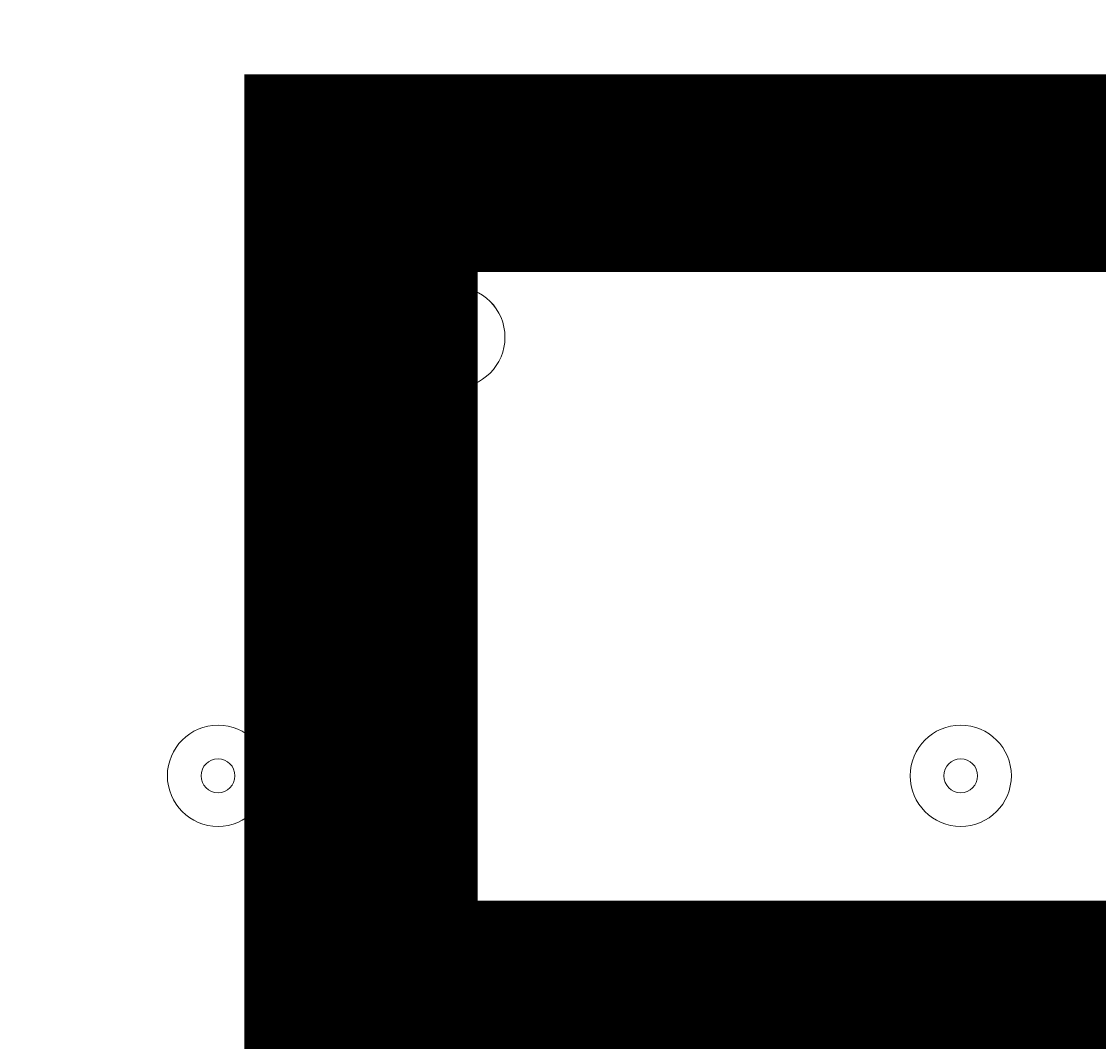
# Model space of a CAD drawing. Units: millimetres. Extents: x -4107 to 11667, y -10155 to 657.
# Drawn here: x 3364 to 3466, y -4575 to -4479 of the extents above; entities that cross this region are included whole.
import ezdxf

# ---------------------------------------------------------------- set-up
doc = ezdxf.new("R2010")
doc.units = ezdxf.units.MM
doc.header["$MEASUREMENT"] = 0
doc.layers.add('Background', color=7, linetype='Continuous', lineweight=0)

msp = doc.modelspace()

# ---------------------------------------------------------------- linework, layer by layer
at = {"layer": 'Background', "color": 1, "lineweight": 9}
msp.add_open_spline([(9416.83, -1624.24), (9121.33, -1326.59), (8716.39, -1138.1), (8267.42, -1123.28), (7919.52, -684.28), (7382.01, -402.46), (6778.31, -402.46), (5852.44, -402.46), (5082.1, -1065), (4913.47, -1941.68), (4788.17, -1684.88), (4590.15, -1464.81), (4337.01, -1312.98), (4337.01, -1312.98), (4321.13, -1303.45), (4321.13, -1303.45), (4234.59, -1251.55), (4143.88, -1208.97), (4050.35, -1175.85), (3910.37, -1094.33), (3755.27, -1034.49), (3589.19, -1001.33), (3589.19, -1001.33), (3573.3, -998.16), (3573.3, -998.16), (3476.05, -978.75), (3377.74, -969.16), (3279.71, -969.16), (3048.46, -969.16), (2818.9, -1022.64), (2609.63, -1127.13), (2609.63, -1127.13), (2596.93, -1133.47), (2596.93, -1133.47), (2388.52, -1237.55), (2211.56, -1386.19), (2075.26, -1564.56), (2017.1, -1610.12), (1962.07, -1660.17), (1910.65, -1714.52), (1763.85, -1869.7), (1653.68, -2052.72), (1584.59, -2250.27), (1584.59, -2250.27), (1584.24, -2250.27), (1584.24, -2250.27), (1347.57, -2250.27), (1123.88, -2305.38), (924.86, -2403.08), (820.91, -2364.84), (712.51, -2334.98), (600.29, -2314.57), (567.98, -2308.69), (535.7, -2303.91), (503.45, -2299.69), (472.07, -2283.34), (440.31, -2267.47), (407.74, -2252.7), (369.44, -2235.3), (330.75, -2219.69), (291.89, -2204.96), (219.87, -2142.75), (142.79, -2084.91), (60.2, -2032.69), (-123.33, -1916.59), (-319.81, -1835.32), (-521.13, -1786.9), (-695.53, -1671.13), (-891.19, -1581.81), (-1103.89, -1526.42), (-2013.93, -1289.64), (-2956.34, -1739.46), (-3344.52, -2596.05), (-3508.16, -2957.19), (-3540.46, -3344.39), (-3461.68, -3704.04), (-3441.89, -3834.44), (-3407.68, -3964.67), (-3356.99, -4092.52), (-3130.65, -4663.33), (-2656.39, -5072.05), (-2094.5, -5226.03), (-2063.7, -5248.12), (-2032.39, -5269.72), (-2000, -5290.2), (-1887.69, -5361.22), (-1770.41, -5419.16), (-1650.11, -5464.75), (-1513.07, -5583.21), (-1357.68, -5684.21), (-1185.6, -5762.27), (-1007.89, -5842.94), (-823.54, -5893.94), (-638.24, -5918.19), (-469.44, -6006.45), (-285.27, -6071.04), (-89.47, -6106.67), (26.73, -6127.83), (142.71, -6138.06), (257.33, -6138.06), (281.77, -6138.06), (306.15, -6137.58), (330.46, -6136.65), (216.81, -6218.62), (113.33, -6313.8), (22.06, -6419.81), (22.06, -6419.81), (-1246.11, -6756.44), (-1246.11, -6756.44), (-1254.1, -6758.45), (-1262.02, -6760.64), (-1269.97, -6762.77), (-1269.97, -6762.77), (-1294.52, -6769.29), (-1294.52, -6769.29), (-1294.52, -6769.29), (-1294.26, -6769.67), (-1294.26, -6769.67), (-1920.89, -6949.65), (-2379.55, -7526.64), (-2379.55, -8211.14), (-2379.55, -8873.45), (-1950.11, -9435.11), (-1354.62, -9633.88), (-1354.62, -9633.88), (-1354.57, -9634.11), (-1354.57, -9634.11), (-1354.57, -9634.11), (-1350.32, -9635.33), (-1350.32, -9635.33), (-1314.05, -9647.32), (-1277.23, -9658.05), (-1239.8, -9667.29), (-1239.8, -9667.29), (18.35, -10031.02), (18.35, -10031.02), (62.78, -10045.75), (107.99, -10058.72), (153.81, -10070.18), (153.81, -10070.18), (165.99, -10073.7), (165.99, -10073.7), (165.99, -10073.7), (165.73, -10073.17), (165.73, -10073.17), (310.07, -10108.28), (460.71, -10127.3), (615.88, -10127.3), (1068.75, -10127.3), (1484.38, -9968.56), (1810.83, -9704.08), (1810.83, -9704.08), (4309.18, -9704.08), (4309.18, -9704.08), (5224.04, -9704.08), (5976.67, -9009.97), (6069.44, -8119.66), (6154.63, -8290.85), (6270.9, -8443.82), (6411.96, -8570.11), (6411.96, -8570.11), (6411.96, -9152.41), (6411.96, -9152.41), (6411.96, -9704.7), (6859.68, -10152.42), (7411.97, -10152.42), (7411.97, -10152.42), (7996.15, -10152.42), (7996.15, -10152.42), (8548.44, -10152.42), (8996.16, -9704.7), (8996.16, -9152.41), (8996.16, -9152.41), (8996.16, -8570.11), (8996.16, -8570.11), (9302.94, -8295.45), (9496.15, -7896.54), (9496.15, -7452.36), (9496.15, -7452.36), (9496.15, -6153.78), (9496.15, -6153.78), (9873.71, -5806.54), (10110.48, -5308.56), (10110.48, -4755.14), (10110.48, -4755.14), (10110.48, -4222.75), (10110.48, -4222.75), (10235.31, -3954.09), (10305.45, -3654.86), (10305.45, -3339.1), (10305.45, -2630.63), (9954.25, -2004.57), (9416.83, -1624.24)], degree=3, knots=[0, 0, 0, 0, 1, 1, 1, 2, 2, 2, 3, 3, 3, 4, 4, 4, 5, 5, 5, 6, 6, 6, 7, 7, 7, 8, 8, 8, 9, 9, 9, 10, 10, 10, 11, 11, 11, 12, 12, 12, 13, 13, 13, 14, 14, 14, 15, 15, 15, 16, 16, 16, 17, 17, 17, 18, 18, 18, 19, 19, 19, 20, 20, 20, 21, 21, 21, 22, 22, 22, 23, 23, 23, 24, 24, 24, 25, 25, 25, 26, 26, 26, 27, 27, 27, 28, 28, 28, 29, 29, 29, 30, 30, 30, 31, 31, 31, 32, 32, 32, 33, 33, 33, 34, 34, 34, 35, 35, 35, 36, 36, 36, 37, 37, 37, 38, 38, 38, 39, 39, 39, 40, 40, 40, 41, 41, 41, 42, 42, 42, 43, 43, 43, 44, 44, 44, 45, 45, 45, 46, 46, 46, 47, 47, 47, 48, 48, 48, 49, 49, 49, 50, 50, 50, 51, 51, 51, 52, 52, 52, 53, 53, 53, 54, 54, 54, 55, 55, 55, 56, 56, 56, 57, 57, 57, 58, 58, 58, 59, 59, 59, 60, 60, 60, 61, 61, 61, 62, 62, 62, 63, 63, 63, 64, 64, 64, 64], dxfattribs=at)
at = {"layer": 'Background', "color": 7, "lineweight": 9}
for points in [[(3405.11, -4504.32), (3402.48, -4504.32), (3400.35, -4506.46), (3400.35, -4509.09), (3400.35, -4511.72), (3402.48, -4513.85), (3405.11, -4513.85), (3407.74, -4513.85), (3409.88, -4511.72), (3409.88, -4509.09), (3409.88, -4506.46), (3407.74, -4504.32), (3405.11, -4504.32)], [(3405.11, -4513.85), (3407.74, -4513.85), (3409.88, -4511.72), (3409.88, -4509.09), (3409.88, -4506.45), (3407.74, -4504.32), (3405.11, -4504.32), (3402.48, -4504.32), (3400.35, -4506.45), (3400.35, -4509.09), (3400.35, -4511.72), (3402.48, -4513.85), (3405.11, -4513.85)], [(3405.11, -4510.67), (3405.99, -4510.67), (3406.7, -4509.96), (3406.7, -4509.09), (3406.7, -4508.21), (3405.99, -4507.5), (3405.11, -4507.5), (3404.24, -4507.5), (3403.53, -4508.21), (3403.53, -4509.09), (3403.53, -4509.96), (3404.24, -4510.67), (3405.11, -4510.67)], [(3382.89, -4545.6), (3380.26, -4545.6), (3378.13, -4547.73), (3378.13, -4550.36), (3378.13, -4552.99), (3380.26, -4555.12), (3382.89, -4555.12), (3385.52, -4555.12), (3387.65, -4552.99), (3387.65, -4550.36), (3387.65, -4547.73), (3385.52, -4545.6), (3382.89, -4545.6)], [(3382.89, -4555.12), (3385.52, -4555.12), (3387.65, -4552.99), (3387.65, -4550.36), (3387.65, -4547.73), (3385.52, -4545.6), (3382.89, -4545.6), (3380.26, -4545.6), (3378.13, -4547.73), (3378.13, -4550.36), (3378.13, -4552.99), (3380.26, -4555.12), (3382.89, -4555.12)], [(3452.74, -4545.6), (3450.11, -4545.6), (3447.98, -4547.73), (3447.98, -4550.36), (3447.98, -4552.99), (3450.11, -4555.12), (3452.74, -4555.12), (3455.37, -4555.12), (3457.5, -4552.99), (3457.5, -4550.36), (3457.5, -4547.73), (3455.37, -4545.6), (3452.74, -4545.6)], [(3452.74, -4555.12), (3455.37, -4555.12), (3457.5, -4552.99), (3457.5, -4550.36), (3457.5, -4547.73), (3455.37, -4545.6), (3452.74, -4545.6), (3450.11, -4545.6), (3447.98, -4547.73), (3447.98, -4550.36), (3447.98, -4552.99), (3450.11, -4555.12), (3452.74, -4555.12)], [(3382.89, -4551.95), (3383.76, -4551.95), (3384.48, -4551.24), (3384.48, -4550.36), (3384.48, -4549.48), (3383.76, -4548.77), (3382.89, -4548.77), (3382.01, -4548.77), (3381.3, -4549.48), (3381.3, -4550.36), (3381.3, -4551.24), (3382.01, -4551.95), (3382.89, -4551.95)], [(3452.74, -4551.95), (3453.61, -4551.95), (3454.33, -4551.24), (3454.33, -4550.36), (3454.33, -4549.48), (3453.61, -4548.77), (3452.74, -4548.77), (3451.86, -4548.77), (3451.15, -4549.48), (3451.15, -4550.36), (3451.15, -4551.24), (3451.86, -4551.95), (3452.74, -4551.95)]]:
    msp.add_open_spline(points, degree=3, knots=[0, 0, 0, 0, 1, 1, 1, 2, 2, 2, 3, 3, 3, 4, 4, 4, 4], dxfattribs=at)

# ---------------------------------------------------------------- texts
at = {"layer": 'Background', "insert": (3361.28, -5242.09), "char_height": 0.2, "attachment_point": 7}
msp.add_mtext('\\C152;\\FArial|b0|i0|c1;\\H174.836667;\\W1.000000;FHOF - 1800', dxfattribs=at)

doc.saveas('drawing.dxf')
